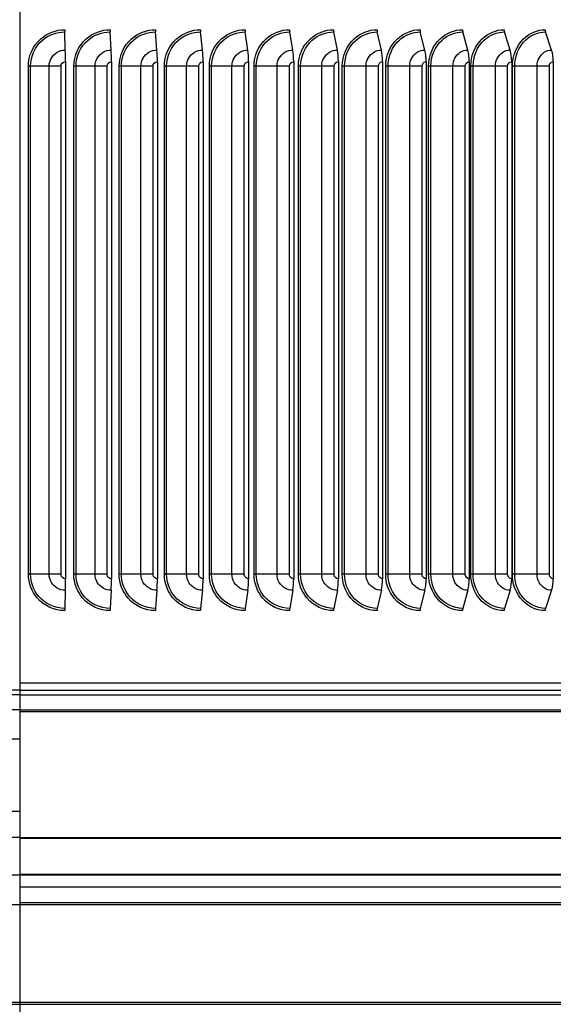
# Model space of a CAD drawing. Units: inches. Extents: x -6.1 to 67.6, y 1.4 to 46.5.
# Drawn here: x 41 to 44.7, y 13.6 to 20.3 of the extents above; entities that cross this region are included whole.
import ezdxf

# ---------------------------------------------------------------- set-up
doc = ezdxf.new("R2010")
doc.units = ezdxf.units.IN
doc.header["$LTSCALE"] = 4
doc.header["$MEASUREMENT"] = 0
doc.linetypes.add('DASHED', pattern=[0.2067, 0.1654, -0.0413])
for name, color, linetype in [('Aura Vent', 1, 'Continuous'), ('Hidden Narrow (ANSI)', 7, 'DASHED'), ('Visible (ANSI)', 7, 'Continuous'), ('Visible Narrow (ANSI)', 7, 'Continuous')]:
    doc.layers.add(name, color=color, linetype=linetype)

msp = doc.modelspace()

# ---------------------------------------------------------------- linework, layer by layer
msp.add_line((41.01011, 14.46379), (41.01011, 12.38748))
at = {"layer": 'Aura Vent', "color": 1}
for points in [[(35.01458, 15.3959), (41.01011, 15.3959)], [(35.01458, 14.8959), (41.01011, 14.8959)]]:
    msp.add_lwpolyline(points, dxfattribs=at)
at = {"layer": 'Hidden Narrow (ANSI)', "color": 1}
for p, q in [((41.01011, 15.73029), (35.03802, 15.73029)), ((41.01011, 15.6973), (35.03802, 15.6973)), ((41.01011, 15.59401), (35.01571, 15.59401)), ((41.01011, 14.71627), (35.01458, 14.72193)), ((34.9891, 14.45889), (41.01011, 14.45889)), ((35.06511, 14.25405), (41.01011, 14.25405)), ((35.06261, 13.56699), (41.01011, 13.56699)), ((35.06511, 13.58091), (41.01011, 13.58091))]:
    msp.add_line(p, q, dxfattribs=at)
at = {"layer": 'Visible (ANSI)'}
for p, q in [((41.01011, 20.41567), (41.01011, 14.46379)), ((41.3244, 20.1374), (41.32098, 20.26267)), ((41.64077, 20.1374), (41.6337, 20.26267)), ((41.95621, 20.1374), (41.94551, 20.26267)), ((42.27025, 20.1374), (42.25592, 20.26267)), ((42.58239, 20.1374), (42.56447, 20.26267)), ((42.89217, 20.1374), (42.87069, 20.26267)), ((43.19912, 20.1374), (43.1741, 20.26267)), ((43.50278, 20.1374), (43.47426, 20.26267)), ((43.80267, 20.1374), (43.7707, 20.26267)), ((44.09836, 20.1374), (44.06297, 20.26267)), ((44.38938, 20.1374), (44.35064, 20.26267)), ((44.67529, 20.1374), (44.63327, 20.26267)), ((41.32537, 20.05765), (41.32537, 16.49765)), ((41.64278, 20.05765), (41.64278, 16.49765)), ((41.95925, 20.05765), (41.95925, 16.49765)), ((42.2743, 20.05765), (42.2743, 16.49765)), ((42.58746, 20.05765), (42.58746, 16.49765)), ((42.89825, 20.05765), (42.89825, 16.49765)), ((43.20621, 20.05765), (43.20621, 16.49765)), ((43.51085, 20.05765), (43.51085, 16.49765)), ((43.81173, 20.05765), (43.81173, 16.49765)), ((44.10837, 20.05765), (44.10837, 16.49765)), ((44.40034, 20.05765), (44.40034, 16.49765)), ((44.68719, 20.05765), (44.68719, 16.49765)), ((41.3244, 16.41789), (41.32098, 16.29262)), ((41.64077, 16.41789), (41.6337, 16.29262)), ((41.95621, 16.41789), (41.94551, 16.29262)), ((42.27025, 16.41789), (42.25592, 16.29262)), ((42.58239, 16.41789), (42.56447, 16.29262)), ((42.89217, 16.41789), (42.87069, 16.29262)), ((43.19912, 16.41789), (43.1741, 16.29262)), ((43.50278, 16.41789), (43.47426, 16.29262)), ((43.80267, 16.41789), (43.7707, 16.29262)), ((44.09836, 16.41789), (44.06297, 16.29262)), ((44.38938, 16.41789), (44.35064, 16.29262)), ((44.67529, 16.41789), (44.63327, 16.29262)), ((49.06138, 15.77765), (41.01011, 15.77765)), ((41.01011, 14.46379), (47.08958, 14.46379)), ((41.01011, 14.45889), (47.06507, 14.45889))]:
    msp.add_line(p, q, dxfattribs=at)
for centre, major_axis, ratio, start_param, end_param in [((41.32171, 20.27765), (0, 0.025), 0.0365575, 1.5707963, 2.2129712), ((41.63521, 20.27765), (0, 0.025), 0.0754574, 1.5707963, 2.2129712), ((41.9478, 20.27765), (0, 0.025), 0.1142429, 1.5707963, 2.2129712), ((42.25898, 20.27765), (0, 0.025), 0.1528549, 1.5707963, 2.2129712), ((42.5683, 20.27765), (0, 0.025), 0.1912349, 1.5707963, 2.2129712), ((42.87528, 20.27765), (0, 0.025), 0.2293246, 1.5707963, 2.2129712), ((43.17945, 20.27765), (0, 0.025), 0.2670662, 1.5707963, 2.2129712), ((43.48035, 20.27765), (0, 0.025), 0.3044024, 1.5707963, 2.2129712), ((43.77753, 20.27765), (0, 0.025), 0.3412765, 1.5707963, 2.2129712), ((44.07054, 20.27765), (0, 0.025), 0.3776326, 1.5707963, 2.2129712), ((44.35892, 20.27765), (0, 0.025), 0.4134155, 1.5707963, 2.2129712), ((44.64225, 20.27765), (0, 0.025), 0.4485707, 1.5707963, 2.2129712), ((41.3205, 20.05765), (0, 0.13316), 0.0365575, 4.712389, 5.3545638), ((41.63273, 20.05765), (0, 0.13316), 0.0754574, 4.712389, 5.3545638), ((41.94403, 20.05765), (0, 0.13316), 0.1142429, 4.712389, 5.3545638), ((42.25395, 20.05765), (0, 0.13316), 0.1528549, 4.712389, 5.3545638), ((42.562, 20.05765), (0, 0.13316), 0.1912349, 4.712389, 5.3545638), ((42.86772, 20.05765), (0, 0.13316), 0.2293246, 4.712389, 5.3545638), ((43.17064, 20.05765), (0, 0.13316), 0.2670662, 4.712389, 5.3545638), ((43.47032, 20.05765), (0, 0.13316), 0.3044024, 4.712389, 5.3545638), ((43.76628, 20.05765), (0, 0.13316), 0.3412765, 4.712389, 5.3545638), ((44.05809, 20.05765), (0, 0.13316), 0.3776326, 4.712389, 5.3545638), ((44.34529, 20.05765), (0, 0.13316), 0.4134155, 4.712389, 5.3545638), ((44.62746, 20.05765), (0, 0.13316), 0.4485707, 4.712389, 5.3545638), ((41.3205, 16.49765), (0, -0.13316), 0.0365575, 0.9286215, 1.5707963), ((41.63273, 16.49765), (0, -0.13316), 0.0754574, 0.9286215, 1.5707963), ((41.94403, 16.49765), (0, -0.13316), 0.1142429, 0.9286215, 1.5707963), ((42.25395, 16.49765), (0, -0.13316), 0.1528549, 0.9286215, 1.5707963), ((42.562, 16.49765), (0, -0.13316), 0.1912349, 0.9286215, 1.5707963), ((42.86772, 16.49765), (0, -0.13316), 0.2293246, 0.9286215, 1.5707963), ((43.17064, 16.49765), (0, -0.13316), 0.2670662, 0.9286215, 1.5707963), ((43.47032, 16.49765), (0, -0.13316), 0.3044024, 0.9286215, 1.5707963), ((43.76628, 16.49765), (0, -0.13316), 0.3412765, 0.9286215, 1.5707963), ((44.05809, 16.49765), (0, -0.13316), 0.3776326, 0.9286215, 1.5707963), ((44.34529, 16.49765), (0, -0.13316), 0.4134155, 0.9286215, 1.5707963), ((44.62746, 16.49765), (0, -0.13316), 0.4485707, 0.9286215, 1.5707963), ((41.32171, 16.27765), (0, -0.025), 0.0365575, 4.0702141, 4.712389), ((41.63521, 16.27765), (0, -0.025), 0.0754574, 4.0702141, 4.712389), ((41.9478, 16.27765), (0, -0.025), 0.1142429, 4.0702141, 4.712389), ((42.25898, 16.27765), (0, -0.025), 0.1528549, 4.0702141, 4.712389), ((42.5683, 16.27765), (0, -0.025), 0.1912349, 4.0702141, 4.712389), ((42.87528, 16.27765), (0, -0.025), 0.2293246, 4.0702141, 4.712389), ((43.17945, 16.27765), (0, -0.025), 0.2670662, 4.0702141, 4.712389), ((43.48035, 16.27765), (0, -0.025), 0.3044024, 4.0702141, 4.712389), ((43.77753, 16.27765), (0, -0.025), 0.3412765, 4.0702141, 4.712389), ((44.07054, 16.27765), (0, -0.025), 0.3776326, 4.0702141, 4.712389), ((44.35892, 16.27765), (0, -0.025), 0.4134155, 4.0702141, 4.712389), ((44.64225, 16.27765), (0, -0.025), 0.4485707, 4.0702141, 4.712389)]:
    msp.add_ellipse(centre, major_axis=major_axis, ratio=ratio, start_param=start_param, end_param=end_param, dxfattribs=at)
at = {"layer": 'Visible Narrow (ANSI)'}
for p, q in [((41.07042, 16.52765), (41.07042, 20.02765)), ((41.08546, 20.02765), (41.07042, 20.02765)), ((41.21315, 20.02765), (41.08546, 20.02765)), ((41.08546, 16.52765), (41.08546, 20.02765)), ((41.29487, 20.02765), (41.21315, 20.02765)), ((41.21315, 16.52765), (41.21315, 20.02765)), ((41.29487, 16.52765), (41.29487, 20.02765)), ((41.38335, 16.52765), (41.38335, 20.02765)), ((41.39857, 20.02765), (41.38335, 20.02765)), ((41.52974, 20.02765), (41.39857, 20.02765)), ((41.39857, 16.52765), (41.39857, 20.02765)), ((41.61234, 20.02765), (41.52974, 20.02765)), ((41.52974, 16.52765), (41.52974, 20.02765)), ((41.61234, 16.52765), (41.61234, 20.02765)), ((41.69574, 16.52765), (41.69574, 20.02765)), ((41.71111, 20.02765), (41.69574, 20.02765)), ((41.84556, 20.02765), (41.71111, 20.02765)), ((41.71111, 16.52765), (41.71111, 20.02765)), ((41.92892, 20.02765), (41.84556, 20.02765)), ((41.84556, 16.52765), (41.84556, 20.02765)), ((41.92892, 16.52765), (41.92892, 20.02765)), ((42.00711, 16.52765), (42.00711, 20.02765)), ((42.02262, 20.02765), (42.00711, 20.02765)), ((42.16014, 20.02765), (42.02262, 20.02765)), ((42.02262, 16.52765), (42.02262, 20.02765)), ((42.24413, 20.02765), (42.16014, 20.02765)), ((42.16014, 16.52765), (42.16014, 20.02765)), ((42.24413, 16.52765), (42.24413, 20.02765)), ((42.317, 16.52765), (42.317, 20.02765)), ((42.33261, 20.02765), (42.317, 20.02765)), ((42.473, 20.02765), (42.33261, 20.02765)), ((42.33261, 16.52765), (42.33261, 20.02765)), ((42.55749, 20.02765), (42.473, 20.02765)), ((42.473, 16.52765), (42.473, 20.02765)), ((42.55749, 16.52765), (42.55749, 20.02765)), ((42.62493, 16.52765), (42.62493, 20.02765)), ((42.64062, 20.02765), (42.62493, 20.02765)), ((42.78367, 20.02765), (42.64062, 20.02765)), ((42.64062, 16.52765), (42.64062, 20.02765)), ((42.86853, 20.02765), (42.78367, 20.02765)), ((42.78367, 16.52765), (42.78367, 20.02765)), ((42.86853, 16.52765), (42.86853, 20.02765)), ((42.93043, 16.52765), (42.93043, 20.02765)), ((42.94619, 20.02765), (42.93043, 20.02765)), ((43.09167, 20.02765), (42.94619, 20.02765)), ((42.94619, 16.52765), (42.94619, 20.02765)), ((43.17678, 20.02765), (43.09167, 20.02765)), ((43.09167, 16.52765), (43.09167, 20.02765)), ((43.17678, 16.52765), (43.17678, 20.02765)), ((43.23304, 16.52765), (43.23304, 20.02765)), ((43.24884, 20.02765), (43.23304, 20.02765)), ((43.39653, 20.02765), (43.24884, 20.02765)), ((43.24884, 16.52765), (43.24884, 20.02765)), ((43.48176, 20.02765), (43.39653, 20.02765)), ((43.39653, 16.52765), (43.39653, 20.02765)), ((43.48176, 16.52765), (43.48176, 20.02765)), ((43.5323, 16.52765), (43.5323, 20.02765)), ((43.54811, 20.02765), (43.5323, 20.02765)), ((43.6978, 20.02765), (43.54811, 20.02765)), ((43.54811, 16.52765), (43.54811, 20.02765)), ((43.78302, 20.02765), (43.6978, 20.02765)), ((43.6978, 16.52765), (43.6978, 20.02765)), ((43.78302, 16.52765), (43.78302, 20.02765)), ((43.82777, 16.52765), (43.82777, 20.02765)), ((43.84356, 20.02765), (43.82777, 20.02765)), ((43.99501, 20.02765), (43.84356, 20.02765)), ((43.84356, 16.52765), (43.84356, 20.02765)), ((44.08009, 20.02765), (43.99501, 20.02765)), ((43.99501, 16.52765), (43.99501, 20.02765)), ((44.08009, 16.52765), (44.08009, 20.02765)), ((44.11897, 16.52765), (44.11897, 20.02765)), ((44.13474, 20.02765), (44.11897, 20.02765)), ((44.28772, 20.02765), (44.13474, 20.02765)), ((44.13474, 16.52765), (44.13474, 20.02765)), ((44.37253, 20.02765), (44.28772, 20.02765)), ((44.28772, 16.52765), (44.28772, 20.02765)), ((44.37253, 16.52765), (44.37253, 20.02765)), ((44.40549, 16.52765), (44.40549, 20.02765)), ((44.4212, 20.02765), (44.40549, 20.02765)), ((44.57548, 20.02765), (44.4212, 20.02765)), ((44.4212, 16.52765), (44.4212, 20.02765)), ((44.65989, 20.02765), (44.57548, 20.02765)), ((44.57548, 16.52765), (44.57548, 20.02765)), ((44.65989, 16.52765), (44.65989, 20.02765)), ((41.08546, 16.52765), (41.07042, 16.52765)), ((41.21315, 16.52765), (41.08546, 16.52765)), ((41.29487, 16.52765), (41.21315, 16.52765)), ((41.39857, 16.52765), (41.38335, 16.52765)), ((41.52974, 16.52765), (41.39857, 16.52765)), ((41.61234, 16.52765), (41.52974, 16.52765)), ((41.71111, 16.52765), (41.69574, 16.52765)), ((41.84556, 16.52765), (41.71111, 16.52765)), ((41.92892, 16.52765), (41.84556, 16.52765)), ((42.02262, 16.52765), (42.00711, 16.52765)), ((42.16014, 16.52765), (42.02262, 16.52765)), ((42.24413, 16.52765), (42.16014, 16.52765)), ((42.33261, 16.52765), (42.317, 16.52765)), ((42.473, 16.52765), (42.33261, 16.52765)), ((42.55749, 16.52765), (42.473, 16.52765)), ((42.64062, 16.52765), (42.62493, 16.52765)), ((42.78367, 16.52765), (42.64062, 16.52765)), ((42.86853, 16.52765), (42.78367, 16.52765)), ((42.94619, 16.52765), (42.93043, 16.52765)), ((43.09167, 16.52765), (42.94619, 16.52765)), ((43.17678, 16.52765), (43.09167, 16.52765)), ((43.24884, 16.52765), (43.23304, 16.52765)), ((43.39653, 16.52765), (43.24884, 16.52765)), ((43.48176, 16.52765), (43.39653, 16.52765)), ((43.54811, 16.52765), (43.5323, 16.52765)), ((43.6978, 16.52765), (43.54811, 16.52765)), ((43.78302, 16.52765), (43.6978, 16.52765)), ((43.84356, 16.52765), (43.82777, 16.52765)), ((43.99501, 16.52765), (43.84356, 16.52765)), ((44.08009, 16.52765), (43.99501, 16.52765)), ((44.13474, 16.52765), (44.11897, 16.52765)), ((44.28772, 16.52765), (44.13474, 16.52765)), ((44.37253, 16.52765), (44.28772, 16.52765)), ((44.4212, 16.52765), (44.40549, 16.52765)), ((44.57548, 16.52765), (44.4212, 16.52765)), ((44.65989, 16.52765), (44.57548, 16.52765)), ((41.01011, 15.73029), (47.01614, 15.73029)), ((41.01011, 15.6973), (47.01614, 15.6973)), ((41.01011, 15.59401), (47.03845, 15.59401)), ((41.01011, 15.58345), (47.03958, 15.58345)), ((41.01011, 14.71627), (47.03958, 14.71627)), ((41.01011, 14.71137), (47.04007, 14.71137)), ((41.01011, 14.37607), (46.99774, 14.37607)), ((41.01011, 14.26797), (46.95761, 14.26797)), ((41.01011, 14.25405), (46.95511, 14.25405)), ((41.01011, 13.58091), (46.95511, 13.58091)), ((41.01011, 13.56699), (46.95761, 13.56699))]:
    msp.add_line(p, q, dxfattribs=at)
for points, knots in [([(41.07042, 20.02765), (41.07042, 20.09852), (41.10231, 20.1688), (41.15567, 20.21555), (41.20085, 20.25514), (41.26071, 20.27765), (41.32079, 20.27765)], [1.5707963, 1.5707963, 1.5707963, 1.5707963, 2.4213055, 2.4213055, 2.4213055, 3.1415927, 3.1415927, 3.1415927, 3.1415927]), ([(41.38335, 20.02765), (41.38335, 20.09852), (41.41521, 20.1688), (41.46849, 20.21555), (41.51362, 20.25514), (41.57337, 20.27765), (41.63333, 20.27765)], [1.5707963, 1.5707963, 1.5707963, 1.5707963, 2.4213055, 2.4213055, 2.4213055, 3.1415927, 3.1415927, 3.1415927, 3.1415927]), ([(41.69574, 20.02765), (41.69574, 20.09852), (41.72752, 20.1688), (41.78065, 20.21555), (41.82565, 20.25514), (41.88521, 20.27765), (41.94494, 20.27765)], [1.5707963, 1.5707963, 1.5707963, 1.5707963, 2.4213055, 2.4213055, 2.4213055, 3.1415927, 3.1415927, 3.1415927, 3.1415927]), ([(42.00711, 20.02765), (42.00711, 20.09852), (42.03877, 20.1688), (42.09167, 20.21555), (42.13646, 20.25514), (42.19574, 20.27765), (42.25516, 20.27765)], [1.5707963, 1.5707963, 1.5707963, 1.5707963, 2.4213055, 2.4213055, 2.4213055, 3.1415927, 3.1415927, 3.1415927, 3.1415927]), ([(42.317, 20.02765), (42.317, 20.09852), (42.34849, 20.1688), (42.40107, 20.21555), (42.44559, 20.25514), (42.5045, 20.27765), (42.56352, 20.27765)], [1.5707963, 1.5707963, 1.5707963, 1.5707963, 2.4213055, 2.4213055, 2.4213055, 3.1415927, 3.1415927, 3.1415927, 3.1415927]), ([(42.62493, 20.02765), (42.62493, 20.09852), (42.6562, 20.1688), (42.70838, 20.21555), (42.75257, 20.25514), (42.81102, 20.27765), (42.86954, 20.27765)], [1.5707963, 1.5707963, 1.5707963, 1.5707963, 2.4213055, 2.4213055, 2.4213055, 3.1415927, 3.1415927, 3.1415927, 3.1415927]), ([(42.93043, 20.02765), (42.93043, 20.09852), (42.96143, 20.1688), (43.01314, 20.21555), (43.05693, 20.25514), (43.11483, 20.27765), (43.17277, 20.27765)], [1.5707963, 1.5707963, 1.5707963, 1.5707963, 2.4213055, 2.4213055, 2.4213055, 3.1415927, 3.1415927, 3.1415927, 3.1415927]), ([(43.23304, 20.02765), (43.23304, 20.09852), (43.26373, 20.1688), (43.31489, 20.21555), (43.35821, 20.25514), (43.41547, 20.27765), (43.47274, 20.27765)], [1.5707963, 1.5707963, 1.5707963, 1.5707963, 2.4213055, 2.4213055, 2.4213055, 3.1415927, 3.1415927, 3.1415927, 3.1415927]), ([(43.5323, 20.02765), (43.5323, 20.09852), (43.56264, 20.1688), (43.61316, 20.21555), (43.65595, 20.25514), (43.71248, 20.27765), (43.769, 20.27765)], [1.5707963, 1.5707963, 1.5707963, 1.5707963, 2.4213055, 2.4213055, 2.4213055, 3.1415927, 3.1415927, 3.1415927, 3.1415927]), ([(43.82777, 20.02765), (43.82777, 20.09852), (43.85769, 20.1688), (43.90751, 20.21555), (43.9497, 20.25514), (44.00542, 20.27765), (44.06109, 20.27765)], [1.5707963, 1.5707963, 1.5707963, 1.5707963, 2.4213055, 2.4213055, 2.4213055, 3.1415927, 3.1415927, 3.1415927, 3.1415927]), ([(44.11897, 20.02765), (44.11897, 20.09852), (44.14845, 20.1688), (44.19748, 20.21555), (44.23901, 20.25514), (44.29383, 20.27765), (44.34858, 20.27765)], [1.5707963, 1.5707963, 1.5707963, 1.5707963, 2.4213055, 2.4213055, 2.4213055, 3.1415927, 3.1415927, 3.1415927, 3.1415927]), ([(44.40549, 20.02765), (44.40549, 20.09852), (44.43447, 20.1688), (44.48264, 20.21555), (44.52344, 20.25514), (44.57729, 20.27765), (44.63103, 20.27765)], [1.5707963, 1.5707963, 1.5707963, 1.5707963, 2.4213055, 2.4213055, 2.4213055, 3.1415927, 3.1415927, 3.1415927, 3.1415927]), ([(41.08546, 20.02765), (41.08546, 20.09531), (41.11644, 20.16237), (41.16799, 20.20632), (41.2102, 20.24231), (41.26549, 20.26267), (41.32098, 20.26267)], [1.5707963, 1.5707963, 1.5707963, 1.5707963, 2.434495, 2.434495, 2.434495, 3.1415927, 3.1415927, 3.1415927, 3.1415927]), ([(41.39857, 20.02765), (41.39857, 20.09531), (41.42952, 20.16237), (41.481, 20.20632), (41.52314, 20.24231), (41.57834, 20.26267), (41.6337, 20.26267)], [1.5707963, 1.5707963, 1.5707963, 1.5707963, 2.434495, 2.434495, 2.434495, 3.1415927, 3.1415927, 3.1415927, 3.1415927]), ([(41.71111, 20.02765), (41.71111, 20.09531), (41.74199, 20.16237), (41.79331, 20.20632), (41.83534, 20.24231), (41.89035, 20.26267), (41.94551, 20.26267)], [1.5707963, 1.5707963, 1.5707963, 1.5707963, 2.434495, 2.434495, 2.434495, 3.1415927, 3.1415927, 3.1415927, 3.1415927]), ([(42.02262, 20.02765), (42.02262, 20.09531), (42.05337, 20.16237), (42.10447, 20.20632), (42.1463, 20.24231), (42.20105, 20.26267), (42.25592, 20.26267)], [1.5707963, 1.5707963, 1.5707963, 1.5707963, 2.434495, 2.434495, 2.434495, 3.1415927, 3.1415927, 3.1415927, 3.1415927]), ([(42.33261, 20.02765), (42.33261, 20.09531), (42.36319, 20.16237), (42.41398, 20.20632), (42.45557, 20.24231), (42.50997, 20.26267), (42.56447, 20.26267)], [1.5707963, 1.5707963, 1.5707963, 1.5707963, 2.434495, 2.434495, 2.434495, 3.1415927, 3.1415927, 3.1415927, 3.1415927]), ([(42.64062, 20.02765), (42.64062, 20.09531), (42.67099, 20.16237), (42.7214, 20.20632), (42.76266, 20.24231), (42.81664, 20.26267), (42.87069, 20.26267)], [1.5707963, 1.5707963, 1.5707963, 1.5707963, 2.434495, 2.434495, 2.434495, 3.1415927, 3.1415927, 3.1415927, 3.1415927]), ([(42.94619, 20.02765), (42.94619, 20.09531), (42.97629, 20.16237), (43.02624, 20.20632), (43.06713, 20.24231), (43.12059, 20.26267), (43.1741, 20.26267)], [1.5707963, 1.5707963, 1.5707963, 1.5707963, 2.434495, 2.434495, 2.434495, 3.1415927, 3.1415927, 3.1415927, 3.1415927]), ([(43.24884, 20.02765), (43.24884, 20.09531), (43.27864, 20.16237), (43.32804, 20.20632), (43.36849, 20.24231), (43.42137, 20.26267), (43.47426, 20.26267)], [1.5707963, 1.5707963, 1.5707963, 1.5707963, 2.434495, 2.434495, 2.434495, 3.1415927, 3.1415927, 3.1415927, 3.1415927]), ([(43.54811, 20.02765), (43.54811, 20.09531), (43.57756, 20.16237), (43.62636, 20.20632), (43.6663, 20.24231), (43.71851, 20.26267), (43.7707, 20.26267)], [1.5707963, 1.5707963, 1.5707963, 1.5707963, 2.434495, 2.434495, 2.434495, 3.1415927, 3.1415927, 3.1415927, 3.1415927]), ([(43.84356, 20.02765), (43.84356, 20.09531), (43.87262, 20.16237), (43.92072, 20.20632), (43.96011, 20.24231), (44.01156, 20.26267), (44.06297, 20.26267)], [1.5707963, 1.5707963, 1.5707963, 1.5707963, 2.434495, 2.434495, 2.434495, 3.1415927, 3.1415927, 3.1415927, 3.1415927]), ([(44.13474, 20.02765), (44.13474, 20.09531), (44.16335, 20.16237), (44.2107, 20.20632), (44.24946, 20.24231), (44.30008, 20.26267), (44.35064, 20.26267)], [1.5707963, 1.5707963, 1.5707963, 1.5707963, 2.434495, 2.434495, 2.434495, 3.1415927, 3.1415927, 3.1415927, 3.1415927]), ([(44.4212, 20.02765), (44.4212, 20.09531), (44.44932, 20.16237), (44.49584, 20.20632), (44.53392, 20.24231), (44.58364, 20.26267), (44.63327, 20.26267)], [1.5707963, 1.5707963, 1.5707963, 1.5707963, 2.434495, 2.434495, 2.434495, 3.1415927, 3.1415927, 3.1415927, 3.1415927]), ([(41.21315, 20.02765), (41.21315, 20.06582), (41.23498, 20.10328), (41.26842, 20.12249), (41.28532, 20.1322), (41.30485, 20.1374), (41.3244, 20.1374)], [1.5707963, 1.5707963, 1.5707963, 1.5707963, 2.6142334, 2.6142334, 2.6142334, 3.1415927, 3.1415927, 3.1415927, 3.1415927]), ([(41.52974, 20.02765), (41.52974, 20.06582), (41.55154, 20.10328), (41.58491, 20.12249), (41.60177, 20.1322), (41.62126, 20.1374), (41.64077, 20.1374)], [1.5707963, 1.5707963, 1.5707963, 1.5707963, 2.6142334, 2.6142334, 2.6142334, 3.1415927, 3.1415927, 3.1415927, 3.1415927]), ([(41.84556, 20.02765), (41.84556, 20.06582), (41.86729, 20.10328), (41.90055, 20.12249), (41.91736, 20.1322), (41.93678, 20.1374), (41.95621, 20.1374)], [1.5707963, 1.5707963, 1.5707963, 1.5707963, 2.6142334, 2.6142334, 2.6142334, 3.1415927, 3.1415927, 3.1415927, 3.1415927]), ([(42.16014, 20.02765), (42.16014, 20.06582), (42.18177, 20.10328), (42.21486, 20.12249), (42.23159, 20.1322), (42.25091, 20.1374), (42.27025, 20.1374)], [1.5707963, 1.5707963, 1.5707963, 1.5707963, 2.6142334, 2.6142334, 2.6142334, 3.1415927, 3.1415927, 3.1415927, 3.1415927]), ([(42.473, 20.02765), (42.473, 20.06582), (42.4945, 20.10328), (42.52737, 20.12249), (42.54399, 20.1322), (42.56319, 20.1374), (42.58239, 20.1374)], [1.5707963, 1.5707963, 1.5707963, 1.5707963, 2.6142334, 2.6142334, 2.6142334, 3.1415927, 3.1415927, 3.1415927, 3.1415927]), ([(42.78367, 20.02765), (42.78367, 20.06582), (42.805, 20.10328), (42.83761, 20.12249), (42.85409, 20.1322), (42.87313, 20.1374), (42.89217, 20.1374)], [1.5707963, 1.5707963, 1.5707963, 1.5707963, 2.6142334, 2.6142334, 2.6142334, 3.1415927, 3.1415927, 3.1415927, 3.1415927]), ([(43.09167, 20.02765), (43.09167, 20.06582), (43.1128, 20.10328), (43.14509, 20.12249), (43.16142, 20.1322), (43.18027, 20.1374), (43.19912, 20.1374)], [1.5707963, 1.5707963, 1.5707963, 1.5707963, 2.6142334, 2.6142334, 2.6142334, 3.1415927, 3.1415927, 3.1415927, 3.1415927]), ([(43.39653, 20.02765), (43.39653, 20.06582), (43.41743, 20.10328), (43.44937, 20.12249), (43.46551, 20.1322), (43.48414, 20.1374), (43.50278, 20.1374)], [1.5707963, 1.5707963, 1.5707963, 1.5707963, 2.6142334, 2.6142334, 2.6142334, 3.1415927, 3.1415927, 3.1415927, 3.1415927]), ([(43.6978, 20.02765), (43.6978, 20.06582), (43.71844, 20.10328), (43.74996, 20.12249), (43.76589, 20.1322), (43.78428, 20.1374), (43.80267, 20.1374)], [1.5707963, 1.5707963, 1.5707963, 1.5707963, 2.6142334, 2.6142334, 2.6142334, 3.1415927, 3.1415927, 3.1415927, 3.1415927]), ([(43.99501, 20.02765), (43.99501, 20.06582), (44.01536, 20.10328), (44.04642, 20.12249), (44.06212, 20.1322), (44.08024, 20.1374), (44.09836, 20.1374)], [1.5707963, 1.5707963, 1.5707963, 1.5707963, 2.6142334, 2.6142334, 2.6142334, 3.1415927, 3.1415927, 3.1415927, 3.1415927]), ([(44.28772, 20.02765), (44.28772, 20.06582), (44.30774, 20.10328), (44.3383, 20.12249), (44.35374, 20.1322), (44.37156, 20.1374), (44.38938, 20.1374)], [1.5707963, 1.5707963, 1.5707963, 1.5707963, 2.6142334, 2.6142334, 2.6142334, 3.1415927, 3.1415927, 3.1415927, 3.1415927]), ([(44.57548, 20.02765), (44.57548, 20.06582), (44.59515, 20.10328), (44.62515, 20.12249), (44.64031, 20.1322), (44.65781, 20.1374), (44.67529, 20.1374)], [1.5707963, 1.5707963, 1.5707963, 1.5707963, 2.6142334, 2.6142334, 2.6142334, 3.1415927, 3.1415927, 3.1415927, 3.1415927]), ([(41.29487, 20.02765), (41.29487, 20.04207), (41.30692, 20.05555), (41.32147, 20.0574), (41.32276, 20.05756), (41.32407, 20.05765), (41.32537, 20.05765)], [1.5707963, 1.5707963, 1.5707963, 1.5707963, 3.0133487, 3.0133487, 3.0133487, 3.1415927, 3.1415927, 3.1415927, 3.1415927]), ([(41.61234, 20.02765), (41.61234, 20.04207), (41.62437, 20.05555), (41.63888, 20.0574), (41.64017, 20.05756), (41.64147, 20.05765), (41.64278, 20.05765)], [1.5707963, 1.5707963, 1.5707963, 1.5707963, 3.0133487, 3.0133487, 3.0133487, 3.1415927, 3.1415927, 3.1415927, 3.1415927]), ([(41.92892, 20.02765), (41.92892, 20.04207), (41.94091, 20.05555), (41.95537, 20.0574), (41.95665, 20.05756), (41.95795, 20.05765), (41.95925, 20.05765)], [1.5707963, 1.5707963, 1.5707963, 1.5707963, 3.0133487, 3.0133487, 3.0133487, 3.1415927, 3.1415927, 3.1415927, 3.1415927]), ([(42.24413, 20.02765), (42.24413, 20.04207), (42.25606, 20.05555), (42.27044, 20.0574), (42.27172, 20.05756), (42.27301, 20.05765), (42.2743, 20.05765)], [1.5707963, 1.5707963, 1.5707963, 1.5707963, 3.0133487, 3.0133487, 3.0133487, 3.1415927, 3.1415927, 3.1415927, 3.1415927]), ([(42.55749, 20.02765), (42.55749, 20.04207), (42.56934, 20.05555), (42.58363, 20.0574), (42.5849, 20.05756), (42.58618, 20.05765), (42.58746, 20.05765)], [1.5707963, 1.5707963, 1.5707963, 1.5707963, 3.0133487, 3.0133487, 3.0133487, 3.1415927, 3.1415927, 3.1415927, 3.1415927]), ([(42.86853, 20.02765), (42.86853, 20.04207), (42.88029, 20.05555), (42.89446, 20.0574), (42.89571, 20.05756), (42.89698, 20.05765), (42.89825, 20.05765)], [1.5707963, 1.5707963, 1.5707963, 1.5707963, 3.0133487, 3.0133487, 3.0133487, 3.1415927, 3.1415927, 3.1415927, 3.1415927]), ([(43.17678, 20.02765), (43.17678, 20.04207), (43.18842, 20.05555), (43.20245, 20.0574), (43.20369, 20.05756), (43.20495, 20.05765), (43.20621, 20.05765)], [1.5707963, 1.5707963, 1.5707963, 1.5707963, 3.0133487, 3.0133487, 3.0133487, 3.1415927, 3.1415927, 3.1415927, 3.1415927]), ([(43.48176, 20.02765), (43.48176, 20.04207), (43.49327, 20.05555), (43.50713, 20.0574), (43.50837, 20.05756), (43.50961, 20.05765), (43.51085, 20.05765)], [1.5707963, 1.5707963, 1.5707963, 1.5707963, 3.0133487, 3.0133487, 3.0133487, 3.1415927, 3.1415927, 3.1415927, 3.1415927]), ([(43.78302, 20.02765), (43.78302, 20.04207), (43.79437, 20.05555), (43.80806, 20.0574), (43.80927, 20.05756), (43.8105, 20.05765), (43.81173, 20.05765)], [1.5707963, 1.5707963, 1.5707963, 1.5707963, 3.0133487, 3.0133487, 3.0133487, 3.1415927, 3.1415927, 3.1415927, 3.1415927]), ([(44.08009, 20.02765), (44.08009, 20.04207), (44.09128, 20.05555), (44.10476, 20.0574), (44.10596, 20.05756), (44.10717, 20.05765), (44.10837, 20.05765)], [1.5707963, 1.5707963, 1.5707963, 1.5707963, 3.0133487, 3.0133487, 3.0133487, 3.1415927, 3.1415927, 3.1415927, 3.1415927]), ([(44.37253, 20.02765), (44.37253, 20.04207), (44.38353, 20.05555), (44.39679, 20.0574), (44.39797, 20.05756), (44.39916, 20.05765), (44.40034, 20.05765)], [1.5707963, 1.5707963, 1.5707963, 1.5707963, 3.0133487, 3.0133487, 3.0133487, 3.1415927, 3.1415927, 3.1415927, 3.1415927]), ([(44.65989, 20.02765), (44.65989, 20.04207), (44.67069, 20.05555), (44.6837, 20.0574), (44.68486, 20.05756), (44.68603, 20.05765), (44.68719, 20.05765)], [1.5707963, 1.5707963, 1.5707963, 1.5707963, 3.0133487, 3.0133487, 3.0133487, 3.1415927, 3.1415927, 3.1415927, 3.1415927]), ([(41.32079, 16.27765), (41.24984, 16.27765), (41.17945, 16.30947), (41.13262, 16.36275), (41.09297, 16.40786), (41.07042, 16.46762), (41.07042, 16.52765)], [1.5707963, 1.5707963, 1.5707963, 1.5707963, 2.4213055, 2.4213055, 2.4213055, 3.1415927, 3.1415927, 3.1415927, 3.1415927]), ([(41.32098, 16.29262), (41.2532, 16.29262), (41.18599, 16.32352), (41.14194, 16.37497), (41.10587, 16.41708), (41.08546, 16.47225), (41.08546, 16.52765)], [1.5707963, 1.5707963, 1.5707963, 1.5707963, 2.434495, 2.434495, 2.434495, 3.1415927, 3.1415927, 3.1415927, 3.1415927]), ([(41.3244, 16.41789), (41.28572, 16.41789), (41.24775, 16.43942), (41.22827, 16.47241), (41.21843, 16.48908), (41.21315, 16.50835), (41.21315, 16.52765)], [1.5707963, 1.5707963, 1.5707963, 1.5707963, 2.6142334, 2.6142334, 2.6142334, 3.1415927, 3.1415927, 3.1415927, 3.1415927]), ([(41.32537, 16.49765), (41.31071, 16.49765), (41.297, 16.5095), (41.29512, 16.52381), (41.29495, 16.52508), (41.29487, 16.52636), (41.29487, 16.52765)], [1.5707963, 1.5707963, 1.5707963, 1.5707963, 3.0133487, 3.0133487, 3.0133487, 3.1415927, 3.1415927, 3.1415927, 3.1415927]), ([(41.63333, 16.27765), (41.56253, 16.27765), (41.49225, 16.30947), (41.44548, 16.36275), (41.40588, 16.40786), (41.38335, 16.46762), (41.38335, 16.52765)], [1.5707963, 1.5707963, 1.5707963, 1.5707963, 2.4213055, 2.4213055, 2.4213055, 3.1415927, 3.1415927, 3.1415927, 3.1415927]), ([(41.6337, 16.29262), (41.56607, 16.29262), (41.49898, 16.32352), (41.45498, 16.37497), (41.41896, 16.41708), (41.39857, 16.47225), (41.39857, 16.52765)], [1.5707963, 1.5707963, 1.5707963, 1.5707963, 2.434495, 2.434495, 2.434495, 3.1415927, 3.1415927, 3.1415927, 3.1415927]), ([(41.64077, 16.41789), (41.60217, 16.41789), (41.56427, 16.43942), (41.54483, 16.47241), (41.535, 16.48908), (41.52974, 16.50835), (41.52974, 16.52765)], [1.5707963, 1.5707963, 1.5707963, 1.5707963, 2.6142334, 2.6142334, 2.6142334, 3.1415927, 3.1415927, 3.1415927, 3.1415927]), ([(41.64278, 16.49765), (41.62814, 16.49765), (41.61446, 16.5095), (41.61259, 16.52381), (41.61242, 16.52508), (41.61234, 16.52636), (41.61234, 16.52765)], [1.5707963, 1.5707963, 1.5707963, 1.5707963, 3.0133487, 3.0133487, 3.0133487, 3.1415927, 3.1415927, 3.1415927, 3.1415927]), ([(41.94494, 16.27765), (41.87441, 16.27765), (41.80434, 16.30947), (41.75771, 16.36275), (41.71821, 16.40786), (41.69574, 16.46762), (41.69574, 16.52765)], [1.5707963, 1.5707963, 1.5707963, 1.5707963, 2.4213055, 2.4213055, 2.4213055, 3.1415927, 3.1415927, 3.1415927, 3.1415927]), ([(41.94551, 16.29262), (41.87813, 16.29262), (41.81124, 16.32352), (41.76737, 16.37497), (41.73145, 16.41708), (41.71111, 16.47225), (41.71111, 16.52765)], [1.5707963, 1.5707963, 1.5707963, 1.5707963, 2.434495, 2.434495, 2.434495, 3.1415927, 3.1415927, 3.1415927, 3.1415927]), ([(41.95621, 16.41789), (41.91776, 16.41789), (41.87998, 16.43942), (41.8606, 16.47241), (41.85081, 16.48908), (41.84556, 16.50835), (41.84556, 16.52765)], [1.5707963, 1.5707963, 1.5707963, 1.5707963, 2.6142334, 2.6142334, 2.6142334, 3.1415927, 3.1415927, 3.1415927, 3.1415927]), ([(41.95925, 16.49765), (41.94467, 16.49765), (41.93103, 16.5095), (41.92917, 16.52381), (41.929, 16.52508), (41.92892, 16.52636), (41.92892, 16.52765)], [1.5707963, 1.5707963, 1.5707963, 1.5707963, 3.0133487, 3.0133487, 3.0133487, 3.1415927, 3.1415927, 3.1415927, 3.1415927]), ([(42.25516, 16.27765), (42.185, 16.27765), (42.11526, 16.30947), (42.06882, 16.36275), (42.0295, 16.40786), (42.00711, 16.46762), (42.00711, 16.52765)], [1.5707963, 1.5707963, 1.5707963, 1.5707963, 2.4213055, 2.4213055, 2.4213055, 3.1415927, 3.1415927, 3.1415927, 3.1415927]), ([(42.25592, 16.29262), (42.1889, 16.29262), (42.12232, 16.32352), (42.07864, 16.37497), (42.04287, 16.41708), (42.02262, 16.47225), (42.02262, 16.52765)], [1.5707963, 1.5707963, 1.5707963, 1.5707963, 2.434495, 2.434495, 2.434495, 3.1415927, 3.1415927, 3.1415927, 3.1415927]), ([(42.27025, 16.41789), (42.23199, 16.41789), (42.1944, 16.43942), (42.17511, 16.47241), (42.16537, 16.48908), (42.16014, 16.50835), (42.16014, 16.52765)], [1.5707963, 1.5707963, 1.5707963, 1.5707963, 2.6142334, 2.6142334, 2.6142334, 3.1415927, 3.1415927, 3.1415927, 3.1415927]), ([(42.2743, 16.49765), (42.2598, 16.49765), (42.24623, 16.5095), (42.24438, 16.52381), (42.24421, 16.52508), (42.24413, 16.52636), (42.24413, 16.52765)], [1.5707963, 1.5707963, 1.5707963, 1.5707963, 3.0133487, 3.0133487, 3.0133487, 3.1415927, 3.1415927, 3.1415927, 3.1415927]), ([(42.56352, 16.27765), (42.49383, 16.27765), (42.42452, 16.30947), (42.37836, 16.36275), (42.33926, 16.40786), (42.317, 16.46762), (42.317, 16.52765)], [1.5707963, 1.5707963, 1.5707963, 1.5707963, 2.4213055, 2.4213055, 2.4213055, 3.1415927, 3.1415927, 3.1415927, 3.1415927]), ([(42.56447, 16.29262), (42.4979, 16.29262), (42.43173, 16.32352), (42.38831, 16.37497), (42.35276, 16.41708), (42.33261, 16.47225), (42.33261, 16.52765)], [1.5707963, 1.5707963, 1.5707963, 1.5707963, 2.434495, 2.434495, 2.434495, 3.1415927, 3.1415927, 3.1415927, 3.1415927]), ([(42.58239, 16.41789), (42.54439, 16.41789), (42.50704, 16.43942), (42.48788, 16.47241), (42.47819, 16.48908), (42.473, 16.50835), (42.473, 16.52765)], [1.5707963, 1.5707963, 1.5707963, 1.5707963, 2.6142334, 2.6142334, 2.6142334, 3.1415927, 3.1415927, 3.1415927, 3.1415927]), ([(42.58746, 16.49765), (42.57306, 16.49765), (42.55958, 16.5095), (42.55774, 16.52381), (42.55758, 16.52508), (42.55749, 16.52636), (42.55749, 16.52765)], [1.5707963, 1.5707963, 1.5707963, 1.5707963, 3.0133487, 3.0133487, 3.0133487, 3.1415927, 3.1415927, 3.1415927, 3.1415927]), ([(42.86954, 16.27765), (42.80044, 16.27765), (42.73166, 16.30947), (42.68584, 16.36275), (42.64703, 16.40786), (42.62493, 16.46762), (42.62493, 16.52765)], [1.5707963, 1.5707963, 1.5707963, 1.5707963, 2.4213055, 2.4213055, 2.4213055, 3.1415927, 3.1415927, 3.1415927, 3.1415927]), ([(42.87069, 16.29262), (42.80467, 16.29262), (42.73901, 16.32352), (42.69591, 16.37497), (42.66063, 16.41708), (42.64062, 16.47225), (42.64062, 16.52765)], [1.5707963, 1.5707963, 1.5707963, 1.5707963, 2.434495, 2.434495, 2.434495, 3.1415927, 3.1415927, 3.1415927, 3.1415927]), ([(42.89217, 16.41789), (42.85449, 16.41789), (42.81744, 16.43942), (42.79843, 16.47241), (42.78882, 16.48908), (42.78367, 16.50835), (42.78367, 16.52765)], [1.5707963, 1.5707963, 1.5707963, 1.5707963, 2.6142334, 2.6142334, 2.6142334, 3.1415927, 3.1415927, 3.1415927, 3.1415927]), ([(42.89825, 16.49765), (42.88397, 16.49765), (42.87061, 16.5095), (42.86878, 16.52381), (42.86862, 16.52508), (42.86853, 16.52636), (42.86853, 16.52765)], [1.5707963, 1.5707963, 1.5707963, 1.5707963, 3.0133487, 3.0133487, 3.0133487, 3.1415927, 3.1415927, 3.1415927, 3.1415927]), ([(43.17277, 16.27765), (43.10435, 16.27765), (43.03621, 16.30947), (42.9908, 16.36275), (42.95235, 16.40786), (42.93043, 16.46762), (42.93043, 16.52765)], [1.5707963, 1.5707963, 1.5707963, 1.5707963, 2.4213055, 2.4213055, 2.4213055, 3.1415927, 3.1415927, 3.1415927, 3.1415927]), ([(43.1741, 16.29262), (43.10874, 16.29262), (43.0437, 16.32352), (43.00099, 16.37497), (42.96602, 16.41708), (42.94619, 16.47225), (42.94619, 16.52765)], [1.5707963, 1.5707963, 1.5707963, 1.5707963, 2.434495, 2.434495, 2.434495, 3.1415927, 3.1415927, 3.1415927, 3.1415927]), ([(43.19912, 16.41789), (43.16182, 16.41789), (43.12512, 16.43942), (43.10629, 16.47241), (43.09677, 16.48908), (43.09167, 16.50835), (43.09167, 16.52765)], [1.5707963, 1.5707963, 1.5707963, 1.5707963, 2.6142334, 2.6142334, 2.6142334, 3.1415927, 3.1415927, 3.1415927, 3.1415927]), ([(43.20621, 16.49765), (43.19206, 16.49765), (43.17883, 16.5095), (43.17702, 16.52381), (43.17686, 16.52508), (43.17678, 16.52636), (43.17678, 16.52765)], [1.5707963, 1.5707963, 1.5707963, 1.5707963, 3.0133487, 3.0133487, 3.0133487, 3.1415927, 3.1415927, 3.1415927, 3.1415927]), ([(43.47274, 16.27765), (43.40511, 16.27765), (43.33772, 16.30947), (43.29279, 16.36275), (43.25474, 16.40786), (43.23304, 16.46762), (43.23304, 16.52765)], [1.5707963, 1.5707963, 1.5707963, 1.5707963, 2.4213055, 2.4213055, 2.4213055, 3.1415927, 3.1415927, 3.1415927, 3.1415927]), ([(43.47426, 16.29262), (43.40965, 16.29262), (43.34532, 16.32352), (43.30306, 16.37497), (43.26847, 16.41708), (43.24884, 16.47225), (43.24884, 16.52765)], [1.5707963, 1.5707963, 1.5707963, 1.5707963, 2.434495, 2.434495, 2.434495, 3.1415927, 3.1415927, 3.1415927, 3.1415927]), ([(43.50278, 16.41789), (43.4659, 16.41789), (43.42962, 16.43942), (43.41099, 16.47241), (43.40158, 16.48908), (43.39653, 16.50835), (43.39653, 16.52765)], [1.5707963, 1.5707963, 1.5707963, 1.5707963, 2.6142334, 2.6142334, 2.6142334, 3.1415927, 3.1415927, 3.1415927, 3.1415927]), ([(43.51085, 16.49765), (43.49687, 16.49765), (43.48379, 16.5095), (43.482, 16.52381), (43.48184, 16.52508), (43.48176, 16.52636), (43.48176, 16.52765)], [1.5707963, 1.5707963, 1.5707963, 1.5707963, 3.0133487, 3.0133487, 3.0133487, 3.1415927, 3.1415927, 3.1415927, 3.1415927]), ([(43.769, 16.27765), (43.70226, 16.27765), (43.63571, 16.30947), (43.59133, 16.36275), (43.55374, 16.40786), (43.5323, 16.46762), (43.5323, 16.52765)], [1.5707963, 1.5707963, 1.5707963, 1.5707963, 2.4213055, 2.4213055, 2.4213055, 3.1415927, 3.1415927, 3.1415927, 3.1415927]), ([(43.7707, 16.29262), (43.70695, 16.29262), (43.64342, 16.32352), (43.60168, 16.37497), (43.56751, 16.41708), (43.54811, 16.47225), (43.54811, 16.52765)], [1.5707963, 1.5707963, 1.5707963, 1.5707963, 2.434495, 2.434495, 2.434495, 3.1415927, 3.1415927, 3.1415927, 3.1415927]), ([(43.80267, 16.41789), (43.76629, 16.41789), (43.73047, 16.43942), (43.71208, 16.47241), (43.70278, 16.48908), (43.6978, 16.50835), (43.6978, 16.52765)], [1.5707963, 1.5707963, 1.5707963, 1.5707963, 2.6142334, 2.6142334, 2.6142334, 3.1415927, 3.1415927, 3.1415927, 3.1415927]), ([(43.81173, 16.49765), (43.79793, 16.49765), (43.78502, 16.5095), (43.78325, 16.52381), (43.7831, 16.52508), (43.78302, 16.52636), (43.78302, 16.52765)], [1.5707963, 1.5707963, 1.5707963, 1.5707963, 3.0133487, 3.0133487, 3.0133487, 3.1415927, 3.1415927, 3.1415927, 3.1415927]), ([(44.06109, 16.27765), (43.99535, 16.27765), (43.92975, 16.30947), (43.88598, 16.36275), (43.84892, 16.40786), (43.82777, 16.46762), (43.82777, 16.52765)], [1.5707963, 1.5707963, 1.5707963, 1.5707963, 2.4213055, 2.4213055, 2.4213055, 3.1415927, 3.1415927, 3.1415927, 3.1415927]), ([(44.06297, 16.29262), (44.00017, 16.29262), (43.93755, 16.32352), (43.89639, 16.37497), (43.8627, 16.41708), (43.84356, 16.47225), (43.84356, 16.52765)], [1.5707963, 1.5707963, 1.5707963, 1.5707963, 2.434495, 2.434495, 2.434495, 3.1415927, 3.1415927, 3.1415927, 3.1415927]), ([(44.09836, 16.41789), (44.06251, 16.41789), (44.02721, 16.43942), (44.00909, 16.47241), (43.99993, 16.48908), (43.99501, 16.50835), (43.99501, 16.52765)], [1.5707963, 1.5707963, 1.5707963, 1.5707963, 2.6142334, 2.6142334, 2.6142334, 3.1415927, 3.1415927, 3.1415927, 3.1415927]), ([(44.10837, 16.49765), (44.09478, 16.49765), (44.08206, 16.5095), (44.08032, 16.52381), (44.08017, 16.52508), (44.08009, 16.52636), (44.08009, 16.52765)], [1.5707963, 1.5707963, 1.5707963, 1.5707963, 3.0133487, 3.0133487, 3.0133487, 3.1415927, 3.1415927, 3.1415927, 3.1415927]), ([(44.34858, 16.27765), (44.28394, 16.27765), (44.21938, 16.30947), (44.1763, 16.36275), (44.13981, 16.40786), (44.11897, 16.46762), (44.11897, 16.52765)], [1.5707963, 1.5707963, 1.5707963, 1.5707963, 2.4213055, 2.4213055, 2.4213055, 3.1415927, 3.1415927, 3.1415927, 3.1415927]), ([(44.35064, 16.29262), (44.28889, 16.29262), (44.22727, 16.32352), (44.18675, 16.37497), (44.15358, 16.41708), (44.13474, 16.47225), (44.13474, 16.52765)], [1.5707963, 1.5707963, 1.5707963, 1.5707963, 2.434495, 2.434495, 2.434495, 3.1415927, 3.1415927, 3.1415927, 3.1415927]), ([(44.38938, 16.41789), (44.35413, 16.41789), (44.3194, 16.43942), (44.30157, 16.47241), (44.29256, 16.48908), (44.28772, 16.50835), (44.28772, 16.52765)], [1.5707963, 1.5707963, 1.5707963, 1.5707963, 2.6142334, 2.6142334, 2.6142334, 3.1415927, 3.1415927, 3.1415927, 3.1415927]), ([(44.40034, 16.49765), (44.38698, 16.49765), (44.37447, 16.5095), (44.37276, 16.52381), (44.37261, 16.52508), (44.37253, 16.52636), (44.37253, 16.52765)], [1.5707963, 1.5707963, 1.5707963, 1.5707963, 3.0133487, 3.0133487, 3.0133487, 3.1415927, 3.1415927, 3.1415927, 3.1415927]), ([(44.63103, 16.27765), (44.56758, 16.27765), (44.50416, 16.30947), (44.46183, 16.36275), (44.42597, 16.40786), (44.40549, 16.46762), (44.40549, 16.52765)], [1.5707963, 1.5707963, 1.5707963, 1.5707963, 2.4213055, 2.4213055, 2.4213055, 3.1415927, 3.1415927, 3.1415927, 3.1415927]), ([(44.63327, 16.29262), (44.57265, 16.29262), (44.51212, 16.32352), (44.47231, 16.37497), (44.43972, 16.41708), (44.4212, 16.47225), (44.4212, 16.52765)], [1.5707963, 1.5707963, 1.5707963, 1.5707963, 2.434495, 2.434495, 2.434495, 3.1415927, 3.1415927, 3.1415927, 3.1415927]), ([(44.67529, 16.41789), (44.6407, 16.41789), (44.6066, 16.43942), (44.58908, 16.47241), (44.58023, 16.48908), (44.57548, 16.50835), (44.57548, 16.52765)], [1.5707963, 1.5707963, 1.5707963, 1.5707963, 2.6142334, 2.6142334, 2.6142334, 3.1415927, 3.1415927, 3.1415927, 3.1415927]), ([(44.68719, 16.49765), (44.67408, 16.49765), (44.6618, 16.5095), (44.66011, 16.52381), (44.65997, 16.52508), (44.65989, 16.52636), (44.65989, 16.52765)], [1.5707963, 1.5707963, 1.5707963, 1.5707963, 3.0133487, 3.0133487, 3.0133487, 3.1415927, 3.1415927, 3.1415927, 3.1415927])]:
    msp.add_open_spline(points, degree=3, knots=knots, dxfattribs=at)

doc.saveas('drawing.dxf')
